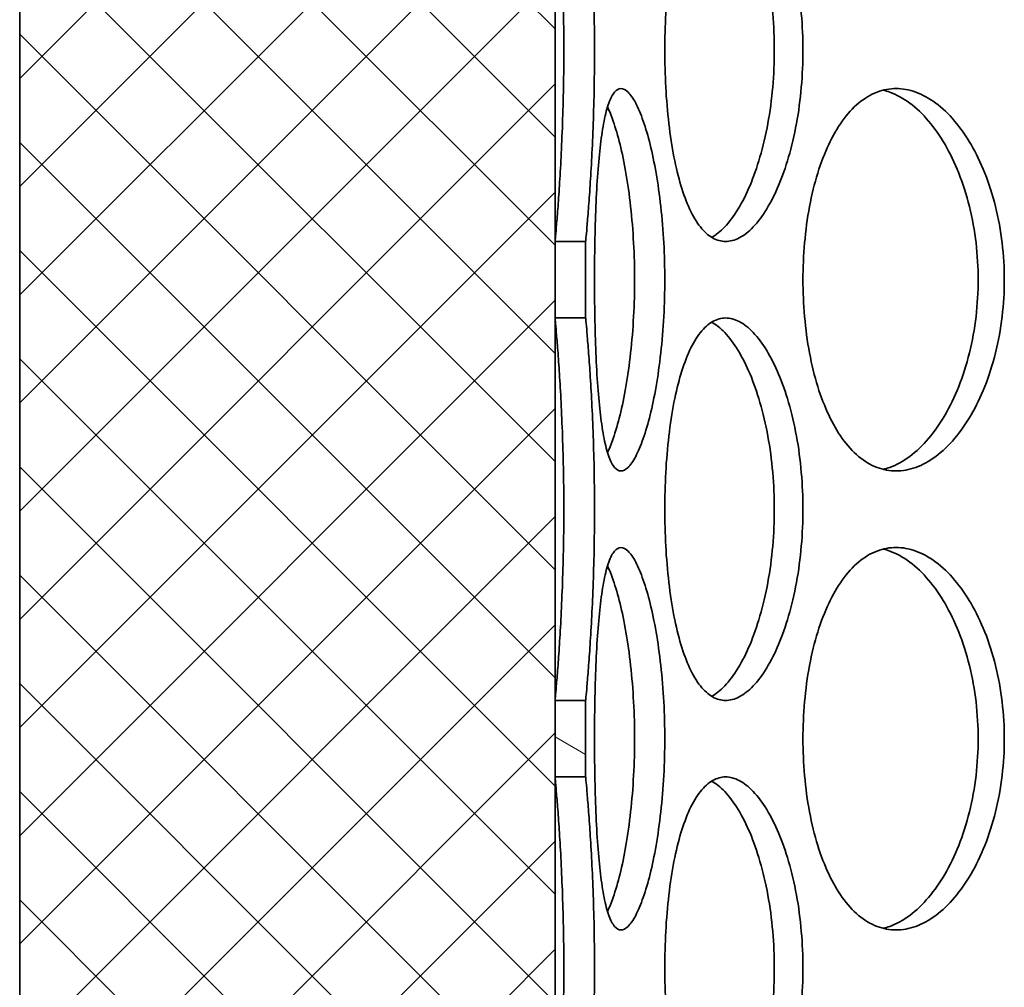
# Model space of a CAD drawing. Units: millimetres. Extents: x 2850 to 8852, y 1126 to 11933.
# Drawn here: x 5317 to 5446, y 8469 to 8595 of the extents above; entities that cross this region are included whole.
import ezdxf

# ---------------------------------------------------------------- set-up
doc = ezdxf.new("R2010")
doc.units = ezdxf.units.MM
doc.layers.add('AM_8', color=1, linetype='Continuous', lineweight=25)
doc.layers.add('Visible (ISO)', color=7, linetype='Continuous', lineweight=35)
doc.layers.add('Hatch (ISO)', color=7, linetype='Continuous', lineweight=9, true_color=0x0080ff)

msp = doc.modelspace()

# ---------------------------------------------------------------- hatches: boundary and pattern name
at = {"layer": 'AM_8'}
h = msp.add_hatch(dxfattribs=at)
h.set_pattern_fill('_U', color=256, scale=10, angle=45, style=0, double=1, pattern_type=0)
h.set_pattern_definition([(45, (2979.367, -14.797), (-7.071068, 7.071068), []), (135, (2979.367, -14.797), (-7.071068, -7.071068), [])])
h.paths.add_polyline_path([(5317.01, 8996.5), (5317.01, 8266.5), (5317.01, 8246.5), (5384.51, 8246.5), (5387.01, 8246.5), (5387.01, 8266.5), (5387.01, 8276.5), (5387.01, 8316.5), (5387.01, 8326.5), (5387.01, 8376.5), (5387.01, 8386.5), (5387.01, 8436.5), (5387.01, 8446.5), (5387.01, 8496.5), (5387.01, 8506.5), (5387.01, 8556.5), (5387.01, 8566.5), (5387.01, 8616.5), (5387.01, 8626.5), (5387.01, 8676.5), (5387.01, 8686.5), (5387.01, 8736.5), (5387.01, 8746.5), (5387.01, 8796.5), (5387.01, 8866.5), (5387.01, 8916.5), (5387.01, 8926.5), (5387.01, 8976.5), (5387.01, 8986.5), (5387.01, 8996.5)])
h.paths.add_polyline_path([(6007.01, 8246.5), (6007.01, 8266.5), (6007.01, 8996.5), (5937.01, 8996.5), (5937.01, 8956.5), (5937.01, 8946.5), (5937.01, 8896.5), (5937.01, 8826.5), (5937.01, 8776.5), (5937.01, 8766.5), (5937.01, 8716.5), (5937.01, 8706.5), (5937.01, 8656.5), (5937.01, 8646.5), (5937.01, 8596.5), (5937.01, 8586.5), (5937.01, 8536.5), (5937.01, 8526.5), (5937.01, 8476.5), (5937.01, 8466.5), (5937.01, 8416.5), (5937.01, 8406.5), (5937.01, 8356.5), (5937.01, 8346.5), (5937.01, 8296.5), (5937.01, 8276.5), (5937.01, 8246.5), (5939.51, 8246.5)])
at = {"layer": 'Hatch (ISO)'}
h = msp.add_hatch(dxfattribs=at)
h.set_pattern_fill('ANSI31', color=256, scale=508, angle=105.0002, style=0)
h.set_pattern_definition([(150.0002, (3365.264, 4169.65), (-31.74976, -54.99275), [])])
h.paths.add_polyline_path([(5937.01, 9564), (5933.01, 9564), (5933.01, 9366.5), (5937.01, 9366.5), (5937.01, 9496.5), (5937.01, 9536.5)])
h.paths.add_polyline_path([(5933.01, 9609), (5937.01, 9609), (5937.01, 9636.5), (5937.01, 9646.5), (5933.01, 9646.5)])
h.paths.add_polyline_path([(5391.01, 9564), (5387.01, 9564), (5387.01, 9536.5), (5387.01, 9496.5), (5387.01, 9336.5), (5391.01, 9336.5)])
h.paths.add_polyline_path([(5387.01, 9609), (5391.01, 9609), (5391.01, 9646.5), (5387.01, 9646.5), (5387.01, 9636.5)])
h.paths.add_polyline_path([(5933.01, 9306.5), (5937.01, 9306.5), (5937.01, 9316.5), (5933.01, 9316.5)])
h.paths.add_polyline_path([(5387.01, 9276.5), (5391.01, 9276.5), (5391.01, 9286.5), (5387.01, 9286.5)])
h.paths.add_polyline_path([(5933.01, 9246.5), (5937.01, 9246.5), (5937.01, 9256.5), (5933.01, 9256.5)])
h.paths.add_polyline_path([(5387.01, 9216.5), (5391.01, 9216.5), (5391.01, 9226.5), (5387.01, 9226.5)])
h.paths.add_polyline_path([(5933.01, 9186.5), (5937.01, 9186.5), (5937.01, 9196.5), (5933.01, 9196.5)])
h.paths.add_polyline_path([(5387.01, 9156.5), (5391.01, 9156.5), (5391.01, 9166.5), (5387.01, 9166.5)])
h.paths.add_polyline_path([(5933.01, 9126.5), (5937.01, 9126.5), (5937.01, 9136.5), (5933.01, 9136.5)])
h.paths.add_polyline_path([(5387.01, 9096.5), (5391.01, 9096.5), (5391.01, 9106.5), (5387.01, 9106.5)])
h.paths.add_polyline_path([(5933.01, 9066.5), (5937.01, 9066.5), (5937.01, 9076.5), (5933.01, 9076.5)])
h.paths.add_polyline_path([(5387.01, 9036.5), (5391.01, 9036.5), (5391.01, 9046.5), (5387.01, 9046.5)])
h.paths.add_polyline_path([(5933.01, 9006.5), (5937.01, 9006.5), (5937.01, 9016.5), (5933.01, 9016.5)])
h.paths.add_polyline_path([(5387.01, 8976.5), (5391.01, 8976.5), (5391.01, 8986.5), (5387.01, 8986.5)])
h.paths.add_polyline_path([(5933.01, 8946.5), (5937.01, 8946.5), (5937.01, 8956.5), (5933.01, 8956.5)])
h.paths.add_polyline_path([(5387.01, 8916.5), (5391.01, 8916.5), (5391.01, 8926.5), (5387.01, 8926.5)])
h.paths.add_polyline_path([(5933.01, 8826.5), (5937.01, 8826.5), (5937.01, 8896.5), (5933.01, 8896.5)])
h.paths.add_polyline_path([(5933.01, 8766.5), (5937.01, 8766.5), (5937.01, 8776.5), (5933.01, 8776.5)])
h.paths.add_polyline_path([(5933.01, 8706.5), (5937.01, 8706.5), (5937.01, 8716.5), (5933.01, 8716.5)])
h.paths.add_polyline_path([(5933.01, 8646.5), (5937.01, 8646.5), (5937.01, 8656.5), (5933.01, 8656.5)])
h.paths.add_polyline_path([(5933.01, 8586.5), (5937.01, 8586.5), (5937.01, 8596.5), (5933.01, 8596.5)])
h.paths.add_polyline_path([(5933.01, 8526.5), (5937.01, 8526.5), (5937.01, 8536.5), (5933.01, 8536.5)])
h.paths.add_polyline_path([(5933.01, 8466.5), (5937.01, 8466.5), (5937.01, 8476.5), (5933.01, 8476.5)])
h.paths.add_polyline_path([(5933.01, 8406.5), (5937.01, 8406.5), (5937.01, 8416.5), (5933.01, 8416.5)])
h.paths.add_polyline_path([(5387.01, 8796.5), (5391.01, 8796.5), (5391.01, 8866.5), (5387.01, 8866.5)])
h.paths.add_polyline_path([(5387.01, 8736.5), (5391.01, 8736.5), (5391.01, 8746.5), (5387.01, 8746.5)])
h.paths.add_polyline_path([(5387.01, 8676.5), (5391.01, 8676.5), (5391.01, 8686.5), (5387.01, 8686.5)])
h.paths.add_polyline_path([(5387.01, 8616.5), (5391.01, 8616.5), (5391.01, 8626.5), (5387.01, 8626.5)])
h.paths.add_polyline_path([(5387.01, 8556.5), (5391.01, 8556.5), (5391.01, 8566.5), (5387.01, 8566.5)])
h.paths.add_polyline_path([(5387.01, 8496.5), (5391.01, 8496.5), (5391.01, 8506.5), (5387.01, 8506.5)])
h.paths.add_polyline_path([(5387.01, 8436.5), (5391.01, 8436.5), (5391.01, 8446.5), (5387.01, 8446.5)])
h.paths.add_polyline_path([(5387.01, 8376.5), (5391.01, 8376.5), (5391.01, 8386.5), (5387.01, 8386.5)])
h.paths.add_polyline_path([(5937.01, 8296.5), (5933.01, 8296.5), (5933.01, 8246.5), (5934.51, 8246.5), (5937.01, 8246.5), (5937.01, 8276.5)])
h.paths.add_polyline_path([(5933.01, 8346.5), (5937.01, 8346.5), (5937.01, 8356.5), (5933.01, 8356.5)])
h.paths.add_polyline_path([(5387.01, 8316.5), (5391.01, 8316.5), (5391.01, 8326.5), (5387.01, 8326.5)])
h.paths.add_polyline_path([(5391.01, 8266.5), (5389.51, 8266.5), (5387.01, 8266.5), (5387.01, 8246.5), (5389.51, 8246.5), (5391.01, 8246.5)])

# ---------------------------------------------------------------- linework, layer by layer
at = {"layer": 'Visible (ISO)'}
for p, q in [((5317.01, 8996.5), (5317.01, 8246.5)), ((5387.01, 8246.5), (5387.01, 8996.5)), ((5391.01, 8566.5), (5387.01, 8566.5)), ((5387.01, 8566.5), (5387.01, 8556.5)), ((5391.01, 8556.5), (5391.01, 8566.5)), ((5387.01, 8556.5), (5391.01, 8556.5)), ((5391.01, 8506.5), (5387.01, 8506.5)), ((5387.01, 8506.5), (5387.01, 8496.5)), ((5391.01, 8496.5), (5391.01, 8506.5)), ((5387.01, 8496.5), (5391.01, 8496.5))]:
    msp.add_line(p, q, dxfattribs=at)
for points, knots in [([(5387.01, 8566.5), (5387.01, 8566.5), (5387.03, 8566.65), (5387.08, 8567.28), (5387.12, 8567.76), (5387.23, 8569.04), (5387.3, 8569.83), (5387.44, 8571.67), (5387.51, 8572.71), (5387.65, 8574.93), (5387.73, 8576.18), (5387.86, 8578.91), (5387.93, 8580.39), (5388.04, 8583.47), (5388.08, 8585.07), (5388.14, 8588.3), (5388.15, 8589.92), (5388.15, 8591.5), (5388.15, 8593.07), (5388.14, 8594.69), (5388.08, 8597.92), (5388.04, 8599.52), (5387.93, 8602.6), (5387.86, 8604.08), (5387.73, 8606.81), (5387.65, 8608.06), (5387.51, 8610.28), (5387.44, 8611.32), (5387.3, 8613.16), (5387.23, 8613.95), (5387.12, 8615.23), (5387.08, 8615.71), (5387.03, 8616.34), (5387.01, 8616.5), (5387.01, 8616.5)], [11.307301, 11.307301, 11.307301, 11.307301, 11.778439, 11.778439, 12.249576, 12.249576, 12.720713, 12.720713, 13.19185, 13.19185, 13.662988, 13.662988, 14.134126, 14.134126, 14.605264, 14.605264, 15.076402, 15.076402, 15.076402, 15.54754, 15.54754, 16.018678, 16.018678, 16.489816, 16.489816, 16.960954, 16.960954, 17.432091, 17.432091, 17.903228, 17.903228, 18.374365, 18.374365, 18.845502, 18.845502, 18.845502, 18.845502]), ([(5391.01, 8616.5), (5391.01, 8616.5), (5391.03, 8616.34), (5391.08, 8615.71), (5391.13, 8615.23), (5391.24, 8613.95), (5391.3, 8613.16), (5391.44, 8611.32), (5391.52, 8610.28), (5391.66, 8608.06), (5391.74, 8606.81), (5391.88, 8604.08), (5391.94, 8602.6), (5392.05, 8599.52), (5392.1, 8597.92), (5392.15, 8594.69), (5392.17, 8593.07), (5392.17, 8591.5)], [11.307502, 11.307502, 11.307502, 11.307502, 11.778647, 11.778647, 12.249792, 12.249792, 12.720938, 12.720938, 13.192083, 13.192083, 13.663229, 13.663229, 14.134376, 14.134376, 14.605522, 14.605522, 15.076669, 15.076669, 15.076669, 15.076669]), ([(5419.42, 8591.5), (5419.42, 8589.92), (5419.35, 8588.3), (5419.07, 8585.07), (5418.86, 8583.47), (5418.29, 8580.39), (5417.94, 8578.91), (5417.15, 8576.18), (5416.7, 8574.93), (5415.77, 8572.71), (5415.24, 8571.67), (5414.13, 8569.83), (5413.53, 8569.04), (5412.32, 8567.76), (5411.7, 8567.28), (5410.48, 8566.65), (5409.88, 8566.5), (5408.74, 8566.5), (5408.17, 8566.65), (5407.06, 8567.28), (5406.52, 8567.76), (5405.51, 8569.04), (5405.03, 8569.83), (5404.18, 8571.67), (5403.8, 8572.71), (5403.13, 8574.93), (5402.82, 8576.18), (5402.29, 8578.91), (5402.07, 8580.39), (5401.71, 8583.47), (5401.57, 8585.07), (5401.4, 8588.3), (5401.36, 8589.92), (5401.36, 8593.07), (5401.4, 8594.69), (5401.57, 8597.92), (5401.71, 8599.52), (5402.07, 8602.6), (5402.29, 8604.08), (5402.82, 8606.81), (5403.13, 8608.06), (5403.8, 8610.28), (5404.18, 8611.32), (5405.03, 8613.16), (5405.51, 8613.95), (5406.52, 8615.23), (5407.06, 8615.71), (5408.17, 8616.34), (5408.74, 8616.5), (5409.88, 8616.5), (5410.48, 8616.34), (5411.7, 8615.71), (5412.32, 8615.23), (5413.53, 8613.95), (5414.13, 8613.16), (5415.24, 8611.32), (5415.77, 8610.28), (5416.7, 8608.06), (5417.15, 8606.81), (5417.94, 8604.08), (5418.29, 8602.6), (5418.86, 8599.52), (5419.07, 8597.92), (5419.35, 8594.69), (5419.42, 8593.07), (5419.42, 8591.5)], [0, 0, 0, 0, 0.471146, 0.471146, 0.942293, 0.942293, 1.413439, 1.413439, 1.884586, 1.884586, 2.355731, 2.355731, 2.826877, 2.826877, 3.298022, 3.298022, 3.769167, 3.769167, 4.240313, 4.240313, 4.711458, 4.711458, 5.182603, 5.182603, 5.653748, 5.653748, 6.124895, 6.124895, 6.596041, 6.596041, 7.067188, 7.067188, 7.538334, 7.538334, 8.009481, 8.009481, 8.480627, 8.480627, 8.951774, 8.951774, 9.42292, 9.42292, 9.894066, 9.894066, 10.365211, 10.365211, 10.836356, 10.836356, 11.307502, 11.307502, 11.778647, 11.778647, 12.249792, 12.249792, 12.720938, 12.720938, 13.192083, 13.192083, 13.663229, 13.663229, 14.134376, 14.134376, 14.605522, 14.605522, 15.076669, 15.076669, 15.076669, 15.076669]), ([(5407.49, 8567.03), (5408.06, 8567.35), (5408.63, 8567.81), (5409.8, 8569.04), (5410.39, 8569.83), (5411.51, 8571.67), (5412.03, 8572.71), (5412.97, 8574.93), (5413.41, 8576.18), (5414.2, 8578.91), (5414.55, 8580.39), (5415.11, 8583.47), (5415.33, 8585.07), (5415.61, 8588.3), (5415.67, 8589.92), (5415.67, 8591.5), (5415.67, 8593.07), (5415.61, 8594.69), (5415.33, 8597.92), (5415.11, 8599.52), (5414.55, 8602.6), (5414.2, 8604.08), (5413.41, 8606.81), (5412.97, 8608.06), (5412.03, 8610.28), (5411.51, 8611.32), (5410.39, 8613.16), (5409.8, 8613.95), (5408.63, 8615.18), (5408.06, 8615.64), (5407.49, 8615.96)], [11.812923, 11.812923, 11.812923, 11.812923, 12.249576, 12.249576, 12.720713, 12.720713, 13.19185, 13.19185, 13.662988, 13.662988, 14.134126, 14.134126, 14.605264, 14.605264, 15.076402, 15.076402, 15.076402, 15.54754, 15.54754, 16.018678, 16.018678, 16.489816, 16.489816, 16.960954, 16.960954, 17.432091, 17.432091, 17.903228, 17.903228, 18.339881, 18.339881, 18.339881, 18.339881]), ([(5392.17, 8591.5), (5392.17, 8589.92), (5392.15, 8588.3), (5392.1, 8585.07), (5392.05, 8583.47), (5391.94, 8580.39), (5391.88, 8578.91), (5391.74, 8576.18), (5391.66, 8574.93), (5391.52, 8572.71), (5391.44, 8571.67), (5391.3, 8569.83), (5391.24, 8569.04), (5391.13, 8567.76), (5391.08, 8567.28), (5391.03, 8566.65), (5391.01, 8566.5), (5391.01, 8566.5)], [0, 0, 0, 0, 0.471146, 0.471146, 0.942293, 0.942293, 1.413439, 1.413439, 1.884586, 1.884586, 2.355731, 2.355731, 2.826877, 2.826877, 3.298022, 3.298022, 3.769167, 3.769167, 3.769167, 3.769167]), ([(5392.17, 8561.5), (5392.17, 8563.07), (5392.18, 8564.69), (5392.24, 8567.92), (5392.29, 8569.52), (5392.41, 8572.6), (5392.5, 8574.08), (5392.7, 8576.81), (5392.81, 8578.06), (5393.08, 8580.28), (5393.23, 8581.32), (5393.6, 8583.16), (5393.8, 8583.95), (5394.26, 8585.23), (5394.52, 8585.71), (5395.05, 8586.34), (5395.34, 8586.5), (5395.91, 8586.5), (5396.23, 8586.34), (5396.88, 8585.71), (5397.21, 8585.23), (5397.89, 8583.95), (5398.22, 8583.16), (5398.86, 8581.32), (5399.17, 8580.28), (5399.72, 8578.06), (5399.98, 8576.81), (5400.46, 8574.08), (5400.67, 8572.6), (5401.01, 8569.52), (5401.14, 8567.92), (5401.31, 8564.69), (5401.36, 8563.07), (5401.36, 8559.92), (5401.31, 8558.3), (5401.14, 8555.07), (5401.01, 8553.47), (5400.67, 8550.39), (5400.46, 8548.91), (5399.98, 8546.18), (5399.72, 8544.93), (5399.17, 8542.71), (5398.86, 8541.67), (5398.22, 8539.83), (5397.89, 8539.04), (5397.21, 8537.76), (5396.88, 8537.28), (5396.23, 8536.65), (5395.91, 8536.5), (5395.34, 8536.5), (5395.05, 8536.65), (5394.52, 8537.28), (5394.26, 8537.76), (5393.8, 8539.04), (5393.6, 8539.83), (5393.23, 8541.67), (5393.08, 8542.71), (5392.81, 8544.93), (5392.7, 8546.18), (5392.5, 8548.91), (5392.41, 8550.39), (5392.29, 8553.47), (5392.24, 8555.07), (5392.18, 8558.3), (5392.17, 8559.92), (5392.17, 8561.5)], [0, 0, 0, 0, 0.471146, 0.471146, 0.942293, 0.942293, 1.413439, 1.413439, 1.884586, 1.884586, 2.355731, 2.355731, 2.826877, 2.826877, 3.298022, 3.298022, 3.769167, 3.769167, 4.240313, 4.240313, 4.711458, 4.711458, 5.182603, 5.182603, 5.653748, 5.653748, 6.124895, 6.124895, 6.596041, 6.596041, 7.067188, 7.067188, 7.538334, 7.538334, 8.009481, 8.009481, 8.480627, 8.480627, 8.951774, 8.951774, 9.42292, 9.42292, 9.894066, 9.894066, 10.365211, 10.365211, 10.836356, 10.836356, 11.307502, 11.307502, 11.778647, 11.778647, 12.249792, 12.249792, 12.720938, 12.720938, 13.192083, 13.192083, 13.663229, 13.663229, 14.134376, 14.134376, 14.605522, 14.605522, 15.076669, 15.076669, 15.076669, 15.076669]), ([(5419.42, 8561.5), (5419.42, 8563.07), (5419.49, 8564.69), (5419.78, 8567.92), (5419.99, 8569.52), (5420.57, 8572.6), (5420.93, 8574.08), (5421.78, 8576.81), (5422.27, 8578.06), (5423.31, 8580.28), (5423.91, 8581.32), (5425.22, 8583.16), (5425.94, 8583.95), (5427.47, 8585.23), (5428.28, 8585.71), (5429.93, 8586.34), (5430.78, 8586.5), (5432.43, 8586.5), (5433.3, 8586.34), (5435.05, 8585.71), (5435.93, 8585.23), (5437.64, 8583.95), (5438.47, 8583.16), (5440.03, 8581.32), (5440.75, 8580.28), (5442.05, 8578.06), (5442.66, 8576.81), (5443.74, 8574.08), (5444.22, 8572.6), (5444.98, 8569.52), (5445.27, 8567.92), (5445.66, 8564.69), (5445.75, 8563.07), (5445.75, 8559.92), (5445.66, 8558.3), (5445.27, 8555.07), (5444.98, 8553.47), (5444.22, 8550.39), (5443.74, 8548.91), (5442.66, 8546.18), (5442.05, 8544.93), (5440.75, 8542.71), (5440.03, 8541.67), (5438.47, 8539.83), (5437.64, 8539.04), (5435.93, 8537.76), (5435.05, 8537.28), (5433.3, 8536.65), (5432.43, 8536.5), (5430.78, 8536.5), (5429.93, 8536.65), (5428.28, 8537.28), (5427.47, 8537.76), (5425.94, 8539.04), (5425.22, 8539.83), (5423.91, 8541.67), (5423.31, 8542.71), (5422.27, 8544.93), (5421.78, 8546.18), (5420.93, 8548.91), (5420.57, 8550.39), (5419.99, 8553.47), (5419.78, 8555.07), (5419.49, 8558.3), (5419.42, 8559.92), (5419.42, 8561.5)], [0, 0, 0, 0, 0.471146, 0.471146, 0.942293, 0.942293, 1.413439, 1.413439, 1.884586, 1.884586, 2.355731, 2.355731, 2.826877, 2.826877, 3.298022, 3.298022, 3.769167, 3.769167, 4.240313, 4.240313, 4.711458, 4.711458, 5.182603, 5.182603, 5.653748, 5.653748, 6.124895, 6.124895, 6.596041, 6.596041, 7.067188, 7.067188, 7.538334, 7.538334, 8.009481, 8.009481, 8.480627, 8.480627, 8.951774, 8.951774, 9.42292, 9.42292, 9.894066, 9.894066, 10.365211, 10.365211, 10.836356, 10.836356, 11.307502, 11.307502, 11.778647, 11.778647, 12.249792, 12.249792, 12.720938, 12.720938, 13.192083, 13.192083, 13.663229, 13.663229, 14.134376, 14.134376, 14.605522, 14.605522, 15.076669, 15.076669, 15.076669, 15.076669]), ([(5429.92, 8536.71), (5430.2, 8536.77), (5430.48, 8536.86), (5431.64, 8537.28), (5432.53, 8537.76), (5434.24, 8539.04), (5435.07, 8539.83), (5436.62, 8541.67), (5437.35, 8542.71), (5438.64, 8544.93), (5439.25, 8546.18), (5440.33, 8548.91), (5440.81, 8550.39), (5441.57, 8553.47), (5441.86, 8555.07), (5442.24, 8558.3), (5442.33, 8559.92), (5442.33, 8563.07), (5442.24, 8564.69), (5441.86, 8567.92), (5441.57, 8569.52), (5440.81, 8572.6), (5440.33, 8574.08), (5439.25, 8576.81), (5438.64, 8578.06), (5437.35, 8580.28), (5436.62, 8581.32), (5435.07, 8583.16), (5434.24, 8583.95), (5432.53, 8585.23), (5431.64, 8585.71), (5430.48, 8586.13), (5430.2, 8586.22), (5429.92, 8586.29)], [4.086763, 4.086763, 4.086763, 4.086763, 4.240238, 4.240238, 4.711375, 4.711375, 5.182512, 5.182512, 5.653649, 5.653649, 6.124787, 6.124787, 6.595925, 6.595925, 7.067063, 7.067063, 7.538201, 7.538201, 8.009339, 8.009339, 8.480477, 8.480477, 8.951615, 8.951615, 9.422753, 9.422753, 9.89389, 9.89389, 10.365027, 10.365027, 10.836164, 10.836164, 10.989639, 10.989639, 10.989639, 10.989639]), ([(5393.87, 8538.9), (5394.12, 8539.44), (5394.37, 8540.06), (5394.92, 8541.67), (5395.23, 8542.71), (5395.78, 8544.93), (5396.04, 8546.18), (5396.51, 8548.91), (5396.72, 8550.39), (5397.06, 8553.47), (5397.19, 8555.07), (5397.37, 8558.3), (5397.41, 8559.92), (5397.41, 8563.07), (5397.37, 8564.69), (5397.19, 8567.92), (5397.06, 8569.52), (5396.72, 8572.6), (5396.51, 8574.08), (5396.04, 8576.81), (5395.78, 8578.06), (5395.23, 8580.28), (5394.92, 8581.32), (5394.37, 8582.93), (5394.12, 8583.55), (5393.87, 8584.09)], [4.828697, 4.828697, 4.828697, 4.828697, 5.182512, 5.182512, 5.653649, 5.653649, 6.124787, 6.124787, 6.595925, 6.595925, 7.067063, 7.067063, 7.538201, 7.538201, 8.009339, 8.009339, 8.480477, 8.480477, 8.951615, 8.951615, 9.422753, 9.422753, 9.89389, 9.89389, 10.247705, 10.247705, 10.247705, 10.247705]), ([(5387.01, 8506.5), (5387.01, 8506.5), (5387.03, 8506.65), (5387.08, 8507.28), (5387.12, 8507.76), (5387.23, 8509.04), (5387.3, 8509.83), (5387.44, 8511.67), (5387.51, 8512.71), (5387.65, 8514.93), (5387.73, 8516.18), (5387.86, 8518.91), (5387.93, 8520.39), (5388.04, 8523.47), (5388.08, 8525.07), (5388.14, 8528.3), (5388.15, 8529.92), (5388.15, 8531.5), (5388.15, 8533.07), (5388.14, 8534.69), (5388.08, 8537.92), (5388.04, 8539.52), (5387.93, 8542.6), (5387.86, 8544.08), (5387.73, 8546.81), (5387.65, 8548.06), (5387.51, 8550.28), (5387.44, 8551.32), (5387.3, 8553.16), (5387.23, 8553.95), (5387.12, 8555.23), (5387.08, 8555.71), (5387.03, 8556.34), (5387.01, 8556.5), (5387.01, 8556.5)], [11.307301, 11.307301, 11.307301, 11.307301, 11.778439, 11.778439, 12.249576, 12.249576, 12.720713, 12.720713, 13.19185, 13.19185, 13.662988, 13.662988, 14.134126, 14.134126, 14.605264, 14.605264, 15.076402, 15.076402, 15.076402, 15.54754, 15.54754, 16.018678, 16.018678, 16.489816, 16.489816, 16.960954, 16.960954, 17.432091, 17.432091, 17.903228, 17.903228, 18.374365, 18.374365, 18.845502, 18.845502, 18.845502, 18.845502]), ([(5391.01, 8556.5), (5391.01, 8556.5), (5391.03, 8556.34), (5391.08, 8555.71), (5391.13, 8555.23), (5391.24, 8553.95), (5391.3, 8553.16), (5391.44, 8551.32), (5391.52, 8550.28), (5391.66, 8548.06), (5391.74, 8546.81), (5391.88, 8544.08), (5391.94, 8542.6), (5392.05, 8539.52), (5392.1, 8537.92), (5392.15, 8534.69), (5392.17, 8533.07), (5392.17, 8531.5)], [11.307502, 11.307502, 11.307502, 11.307502, 11.778647, 11.778647, 12.249792, 12.249792, 12.720938, 12.720938, 13.192083, 13.192083, 13.663229, 13.663229, 14.134376, 14.134376, 14.605522, 14.605522, 15.076669, 15.076669, 15.076669, 15.076669]), ([(5419.42, 8531.5), (5419.42, 8529.92), (5419.35, 8528.3), (5419.07, 8525.07), (5418.86, 8523.47), (5418.29, 8520.39), (5417.94, 8518.91), (5417.15, 8516.18), (5416.7, 8514.93), (5415.77, 8512.71), (5415.24, 8511.67), (5414.13, 8509.83), (5413.53, 8509.04), (5412.32, 8507.76), (5411.7, 8507.28), (5410.48, 8506.65), (5409.88, 8506.5), (5408.74, 8506.5), (5408.17, 8506.65), (5407.06, 8507.28), (5406.52, 8507.76), (5405.51, 8509.04), (5405.03, 8509.83), (5404.18, 8511.67), (5403.8, 8512.71), (5403.13, 8514.93), (5402.82, 8516.18), (5402.29, 8518.91), (5402.07, 8520.39), (5401.71, 8523.47), (5401.57, 8525.07), (5401.4, 8528.3), (5401.36, 8529.92), (5401.36, 8533.07), (5401.4, 8534.69), (5401.57, 8537.92), (5401.71, 8539.52), (5402.07, 8542.6), (5402.29, 8544.08), (5402.82, 8546.81), (5403.13, 8548.06), (5403.8, 8550.28), (5404.18, 8551.32), (5405.03, 8553.16), (5405.51, 8553.95), (5406.52, 8555.23), (5407.06, 8555.71), (5408.17, 8556.34), (5408.74, 8556.5), (5409.88, 8556.5), (5410.48, 8556.34), (5411.7, 8555.71), (5412.32, 8555.23), (5413.53, 8553.95), (5414.13, 8553.16), (5415.24, 8551.32), (5415.77, 8550.28), (5416.7, 8548.06), (5417.15, 8546.81), (5417.94, 8544.08), (5418.29, 8542.6), (5418.86, 8539.52), (5419.07, 8537.92), (5419.35, 8534.69), (5419.42, 8533.07), (5419.42, 8531.5)], [0, 0, 0, 0, 0.471146, 0.471146, 0.942293, 0.942293, 1.413439, 1.413439, 1.884586, 1.884586, 2.355731, 2.355731, 2.826877, 2.826877, 3.298022, 3.298022, 3.769167, 3.769167, 4.240313, 4.240313, 4.711458, 4.711458, 5.182603, 5.182603, 5.653748, 5.653748, 6.124895, 6.124895, 6.596041, 6.596041, 7.067188, 7.067188, 7.538334, 7.538334, 8.009481, 8.009481, 8.480627, 8.480627, 8.951774, 8.951774, 9.42292, 9.42292, 9.894066, 9.894066, 10.365211, 10.365211, 10.836356, 10.836356, 11.307502, 11.307502, 11.778647, 11.778647, 12.249792, 12.249792, 12.720938, 12.720938, 13.192083, 13.192083, 13.663229, 13.663229, 14.134376, 14.134376, 14.605522, 14.605522, 15.076669, 15.076669, 15.076669, 15.076669]), ([(5407.49, 8507.03), (5408.06, 8507.35), (5408.63, 8507.81), (5409.8, 8509.04), (5410.39, 8509.83), (5411.51, 8511.67), (5412.03, 8512.71), (5412.97, 8514.93), (5413.41, 8516.18), (5414.2, 8518.91), (5414.55, 8520.39), (5415.11, 8523.47), (5415.33, 8525.07), (5415.61, 8528.3), (5415.67, 8529.92), (5415.67, 8531.5), (5415.67, 8533.07), (5415.61, 8534.69), (5415.33, 8537.92), (5415.11, 8539.52), (5414.55, 8542.6), (5414.2, 8544.08), (5413.41, 8546.81), (5412.97, 8548.06), (5412.03, 8550.28), (5411.51, 8551.32), (5410.39, 8553.16), (5409.8, 8553.95), (5408.63, 8555.18), (5408.06, 8555.64), (5407.49, 8555.96)], [11.812923, 11.812923, 11.812923, 11.812923, 12.249576, 12.249576, 12.720713, 12.720713, 13.19185, 13.19185, 13.662988, 13.662988, 14.134126, 14.134126, 14.605264, 14.605264, 15.076402, 15.076402, 15.076402, 15.54754, 15.54754, 16.018678, 16.018678, 16.489816, 16.489816, 16.960954, 16.960954, 17.432091, 17.432091, 17.903228, 17.903228, 18.339881, 18.339881, 18.339881, 18.339881]), ([(5392.17, 8531.5), (5392.17, 8529.92), (5392.15, 8528.3), (5392.1, 8525.07), (5392.05, 8523.47), (5391.94, 8520.39), (5391.88, 8518.91), (5391.74, 8516.18), (5391.66, 8514.93), (5391.52, 8512.71), (5391.44, 8511.67), (5391.3, 8509.83), (5391.24, 8509.04), (5391.13, 8507.76), (5391.08, 8507.28), (5391.03, 8506.65), (5391.01, 8506.5), (5391.01, 8506.5)], [0, 0, 0, 0, 0.471146, 0.471146, 0.942293, 0.942293, 1.413439, 1.413439, 1.884586, 1.884586, 2.355731, 2.355731, 2.826877, 2.826877, 3.298022, 3.298022, 3.769167, 3.769167, 3.769167, 3.769167]), ([(5392.17, 8501.5), (5392.17, 8503.07), (5392.18, 8504.69), (5392.24, 8507.92), (5392.29, 8509.52), (5392.41, 8512.6), (5392.5, 8514.08), (5392.7, 8516.81), (5392.81, 8518.06), (5393.08, 8520.28), (5393.23, 8521.32), (5393.6, 8523.16), (5393.8, 8523.95), (5394.26, 8525.23), (5394.52, 8525.71), (5395.05, 8526.34), (5395.34, 8526.5), (5395.91, 8526.5), (5396.23, 8526.34), (5396.88, 8525.71), (5397.21, 8525.23), (5397.89, 8523.95), (5398.22, 8523.16), (5398.86, 8521.32), (5399.17, 8520.28), (5399.72, 8518.06), (5399.98, 8516.81), (5400.46, 8514.08), (5400.67, 8512.6), (5401.01, 8509.52), (5401.14, 8507.92), (5401.31, 8504.69), (5401.36, 8503.07), (5401.36, 8499.92), (5401.31, 8498.3), (5401.14, 8495.07), (5401.01, 8493.47), (5400.67, 8490.39), (5400.46, 8488.91), (5399.98, 8486.18), (5399.72, 8484.93), (5399.17, 8482.71), (5398.86, 8481.67), (5398.22, 8479.83), (5397.89, 8479.04), (5397.21, 8477.76), (5396.88, 8477.28), (5396.23, 8476.65), (5395.91, 8476.5), (5395.34, 8476.5), (5395.05, 8476.65), (5394.52, 8477.28), (5394.26, 8477.76), (5393.8, 8479.04), (5393.6, 8479.83), (5393.23, 8481.67), (5393.08, 8482.71), (5392.81, 8484.93), (5392.7, 8486.18), (5392.5, 8488.91), (5392.41, 8490.39), (5392.29, 8493.47), (5392.24, 8495.07), (5392.18, 8498.3), (5392.17, 8499.92), (5392.17, 8501.5)], [0, 0, 0, 0, 0.471146, 0.471146, 0.942293, 0.942293, 1.413439, 1.413439, 1.884586, 1.884586, 2.355731, 2.355731, 2.826877, 2.826877, 3.298022, 3.298022, 3.769167, 3.769167, 4.240313, 4.240313, 4.711458, 4.711458, 5.182603, 5.182603, 5.653748, 5.653748, 6.124895, 6.124895, 6.596041, 6.596041, 7.067188, 7.067188, 7.538334, 7.538334, 8.009481, 8.009481, 8.480627, 8.480627, 8.951774, 8.951774, 9.42292, 9.42292, 9.894066, 9.894066, 10.365211, 10.365211, 10.836356, 10.836356, 11.307502, 11.307502, 11.778647, 11.778647, 12.249792, 12.249792, 12.720938, 12.720938, 13.192083, 13.192083, 13.663229, 13.663229, 14.134376, 14.134376, 14.605522, 14.605522, 15.076669, 15.076669, 15.076669, 15.076669]), ([(5419.42, 8501.5), (5419.42, 8503.07), (5419.49, 8504.69), (5419.78, 8507.92), (5419.99, 8509.52), (5420.57, 8512.6), (5420.93, 8514.08), (5421.78, 8516.81), (5422.27, 8518.06), (5423.31, 8520.28), (5423.91, 8521.32), (5425.22, 8523.16), (5425.94, 8523.95), (5427.47, 8525.23), (5428.28, 8525.71), (5429.93, 8526.34), (5430.78, 8526.5), (5432.43, 8526.5), (5433.3, 8526.34), (5435.05, 8525.71), (5435.93, 8525.23), (5437.64, 8523.95), (5438.47, 8523.16), (5440.03, 8521.32), (5440.75, 8520.28), (5442.05, 8518.06), (5442.66, 8516.81), (5443.74, 8514.08), (5444.22, 8512.6), (5444.98, 8509.52), (5445.27, 8507.92), (5445.66, 8504.69), (5445.75, 8503.07), (5445.75, 8499.92), (5445.66, 8498.3), (5445.27, 8495.07), (5444.98, 8493.47), (5444.22, 8490.39), (5443.74, 8488.91), (5442.66, 8486.18), (5442.05, 8484.93), (5440.75, 8482.71), (5440.03, 8481.67), (5438.47, 8479.83), (5437.64, 8479.04), (5435.93, 8477.76), (5435.05, 8477.28), (5433.3, 8476.65), (5432.43, 8476.5), (5430.78, 8476.5), (5429.93, 8476.65), (5428.28, 8477.28), (5427.47, 8477.76), (5425.94, 8479.04), (5425.22, 8479.83), (5423.91, 8481.67), (5423.31, 8482.71), (5422.27, 8484.93), (5421.78, 8486.18), (5420.93, 8488.91), (5420.57, 8490.39), (5419.99, 8493.47), (5419.78, 8495.07), (5419.49, 8498.3), (5419.42, 8499.92), (5419.42, 8501.5)], [0, 0, 0, 0, 0.471146, 0.471146, 0.942293, 0.942293, 1.413439, 1.413439, 1.884586, 1.884586, 2.355731, 2.355731, 2.826877, 2.826877, 3.298022, 3.298022, 3.769167, 3.769167, 4.240313, 4.240313, 4.711458, 4.711458, 5.182603, 5.182603, 5.653748, 5.653748, 6.124895, 6.124895, 6.596041, 6.596041, 7.067188, 7.067188, 7.538334, 7.538334, 8.009481, 8.009481, 8.480627, 8.480627, 8.951774, 8.951774, 9.42292, 9.42292, 9.894066, 9.894066, 10.365211, 10.365211, 10.836356, 10.836356, 11.307502, 11.307502, 11.778647, 11.778647, 12.249792, 12.249792, 12.720938, 12.720938, 13.192083, 13.192083, 13.663229, 13.663229, 14.134376, 14.134376, 14.605522, 14.605522, 15.076669, 15.076669, 15.076669, 15.076669]), ([(5429.92, 8476.71), (5430.2, 8476.77), (5430.48, 8476.86), (5431.64, 8477.28), (5432.53, 8477.76), (5434.24, 8479.04), (5435.07, 8479.83), (5436.62, 8481.67), (5437.35, 8482.71), (5438.64, 8484.93), (5439.25, 8486.18), (5440.33, 8488.91), (5440.81, 8490.39), (5441.57, 8493.47), (5441.86, 8495.07), (5442.24, 8498.3), (5442.33, 8499.92), (5442.33, 8503.07), (5442.24, 8504.69), (5441.86, 8507.92), (5441.57, 8509.52), (5440.81, 8512.6), (5440.33, 8514.08), (5439.25, 8516.81), (5438.64, 8518.06), (5437.35, 8520.28), (5436.62, 8521.32), (5435.07, 8523.16), (5434.24, 8523.95), (5432.53, 8525.23), (5431.64, 8525.71), (5430.48, 8526.13), (5430.2, 8526.22), (5429.92, 8526.29)], [4.086763, 4.086763, 4.086763, 4.086763, 4.240238, 4.240238, 4.711375, 4.711375, 5.182512, 5.182512, 5.653649, 5.653649, 6.124787, 6.124787, 6.595925, 6.595925, 7.067063, 7.067063, 7.538201, 7.538201, 8.009339, 8.009339, 8.480477, 8.480477, 8.951615, 8.951615, 9.422753, 9.422753, 9.89389, 9.89389, 10.365027, 10.365027, 10.836164, 10.836164, 10.989639, 10.989639, 10.989639, 10.989639]), ([(5393.87, 8478.9), (5394.12, 8479.44), (5394.37, 8480.06), (5394.92, 8481.67), (5395.23, 8482.71), (5395.78, 8484.93), (5396.04, 8486.18), (5396.51, 8488.91), (5396.72, 8490.39), (5397.06, 8493.47), (5397.19, 8495.07), (5397.37, 8498.3), (5397.41, 8499.92), (5397.41, 8503.07), (5397.37, 8504.69), (5397.19, 8507.92), (5397.06, 8509.52), (5396.72, 8512.6), (5396.51, 8514.08), (5396.04, 8516.81), (5395.78, 8518.06), (5395.23, 8520.28), (5394.92, 8521.32), (5394.37, 8522.93), (5394.12, 8523.55), (5393.87, 8524.09)], [4.828697, 4.828697, 4.828697, 4.828697, 5.182512, 5.182512, 5.653649, 5.653649, 6.124787, 6.124787, 6.595925, 6.595925, 7.067063, 7.067063, 7.538201, 7.538201, 8.009339, 8.009339, 8.480477, 8.480477, 8.951615, 8.951615, 9.422753, 9.422753, 9.89389, 9.89389, 10.247705, 10.247705, 10.247705, 10.247705]), ([(5387.01, 8446.5), (5387.01, 8446.5), (5387.03, 8446.65), (5387.08, 8447.28), (5387.12, 8447.76), (5387.23, 8449.04), (5387.3, 8449.83), (5387.44, 8451.67), (5387.51, 8452.71), (5387.65, 8454.93), (5387.73, 8456.18), (5387.86, 8458.91), (5387.93, 8460.39), (5388.04, 8463.47), (5388.08, 8465.07), (5388.14, 8468.3), (5388.15, 8469.92), (5388.15, 8471.5), (5388.15, 8473.07), (5388.14, 8474.69), (5388.08, 8477.92), (5388.04, 8479.52), (5387.93, 8482.6), (5387.86, 8484.08), (5387.73, 8486.81), (5387.65, 8488.06), (5387.51, 8490.28), (5387.44, 8491.32), (5387.3, 8493.16), (5387.23, 8493.95), (5387.12, 8495.23), (5387.08, 8495.71), (5387.03, 8496.34), (5387.01, 8496.5), (5387.01, 8496.5)], [11.307301, 11.307301, 11.307301, 11.307301, 11.778439, 11.778439, 12.249576, 12.249576, 12.720713, 12.720713, 13.19185, 13.19185, 13.662988, 13.662988, 14.134126, 14.134126, 14.605264, 14.605264, 15.076402, 15.076402, 15.076402, 15.54754, 15.54754, 16.018678, 16.018678, 16.489816, 16.489816, 16.960954, 16.960954, 17.432091, 17.432091, 17.903228, 17.903228, 18.374365, 18.374365, 18.845502, 18.845502, 18.845502, 18.845502]), ([(5391.01, 8496.5), (5391.01, 8496.5), (5391.03, 8496.34), (5391.08, 8495.71), (5391.13, 8495.23), (5391.24, 8493.95), (5391.3, 8493.16), (5391.44, 8491.32), (5391.52, 8490.28), (5391.66, 8488.06), (5391.74, 8486.81), (5391.88, 8484.08), (5391.94, 8482.6), (5392.05, 8479.52), (5392.1, 8477.92), (5392.15, 8474.69), (5392.17, 8473.07), (5392.17, 8471.5)], [11.307502, 11.307502, 11.307502, 11.307502, 11.778647, 11.778647, 12.249792, 12.249792, 12.720938, 12.720938, 13.192083, 13.192083, 13.663229, 13.663229, 14.134376, 14.134376, 14.605522, 14.605522, 15.076669, 15.076669, 15.076669, 15.076669]), ([(5419.42, 8471.5), (5419.42, 8469.92), (5419.35, 8468.3), (5419.07, 8465.07), (5418.86, 8463.47), (5418.29, 8460.39), (5417.94, 8458.91), (5417.15, 8456.18), (5416.7, 8454.93), (5415.77, 8452.71), (5415.24, 8451.67), (5414.13, 8449.83), (5413.53, 8449.04), (5412.32, 8447.76), (5411.7, 8447.28), (5410.48, 8446.65), (5409.88, 8446.5), (5408.74, 8446.5), (5408.17, 8446.65), (5407.06, 8447.28), (5406.52, 8447.76), (5405.51, 8449.04), (5405.03, 8449.83), (5404.18, 8451.67), (5403.8, 8452.71), (5403.13, 8454.93), (5402.82, 8456.18), (5402.29, 8458.91), (5402.07, 8460.39), (5401.71, 8463.47), (5401.57, 8465.07), (5401.4, 8468.3), (5401.36, 8469.92), (5401.36, 8473.07), (5401.4, 8474.69), (5401.57, 8477.92), (5401.71, 8479.52), (5402.07, 8482.6), (5402.29, 8484.08), (5402.82, 8486.81), (5403.13, 8488.06), (5403.8, 8490.28), (5404.18, 8491.32), (5405.03, 8493.16), (5405.51, 8493.95), (5406.52, 8495.23), (5407.06, 8495.71), (5408.17, 8496.34), (5408.74, 8496.5), (5409.88, 8496.5), (5410.48, 8496.34), (5411.7, 8495.71), (5412.32, 8495.23), (5413.53, 8493.95), (5414.13, 8493.16), (5415.24, 8491.32), (5415.77, 8490.28), (5416.7, 8488.06), (5417.15, 8486.81), (5417.94, 8484.08), (5418.29, 8482.6), (5418.86, 8479.52), (5419.07, 8477.92), (5419.35, 8474.69), (5419.42, 8473.07), (5419.42, 8471.5)], [0, 0, 0, 0, 0.471146, 0.471146, 0.942293, 0.942293, 1.413439, 1.413439, 1.884586, 1.884586, 2.355731, 2.355731, 2.826877, 2.826877, 3.298022, 3.298022, 3.769167, 3.769167, 4.240313, 4.240313, 4.711458, 4.711458, 5.182603, 5.182603, 5.653748, 5.653748, 6.124895, 6.124895, 6.596041, 6.596041, 7.067188, 7.067188, 7.538334, 7.538334, 8.009481, 8.009481, 8.480627, 8.480627, 8.951774, 8.951774, 9.42292, 9.42292, 9.894066, 9.894066, 10.365211, 10.365211, 10.836356, 10.836356, 11.307502, 11.307502, 11.778647, 11.778647, 12.249792, 12.249792, 12.720938, 12.720938, 13.192083, 13.192083, 13.663229, 13.663229, 14.134376, 14.134376, 14.605522, 14.605522, 15.076669, 15.076669, 15.076669, 15.076669]), ([(5407.49, 8447.03), (5408.06, 8447.35), (5408.63, 8447.81), (5409.8, 8449.04), (5410.39, 8449.83), (5411.51, 8451.67), (5412.03, 8452.71), (5412.97, 8454.93), (5413.41, 8456.18), (5414.2, 8458.91), (5414.55, 8460.39), (5415.11, 8463.47), (5415.33, 8465.07), (5415.61, 8468.3), (5415.67, 8469.92), (5415.67, 8471.5), (5415.67, 8473.07), (5415.61, 8474.69), (5415.33, 8477.92), (5415.11, 8479.52), (5414.55, 8482.6), (5414.2, 8484.08), (5413.41, 8486.81), (5412.97, 8488.06), (5412.03, 8490.28), (5411.51, 8491.32), (5410.39, 8493.16), (5409.8, 8493.95), (5408.63, 8495.18), (5408.06, 8495.64), (5407.49, 8495.96)], [11.812923, 11.812923, 11.812923, 11.812923, 12.249576, 12.249576, 12.720713, 12.720713, 13.19185, 13.19185, 13.662988, 13.662988, 14.134126, 14.134126, 14.605264, 14.605264, 15.076402, 15.076402, 15.076402, 15.54754, 15.54754, 16.018678, 16.018678, 16.489816, 16.489816, 16.960954, 16.960954, 17.432091, 17.432091, 17.903228, 17.903228, 18.339881, 18.339881, 18.339881, 18.339881]), ([(5392.17, 8471.5), (5392.17, 8469.92), (5392.15, 8468.3), (5392.1, 8465.07), (5392.05, 8463.47), (5391.94, 8460.39), (5391.88, 8458.91), (5391.74, 8456.18), (5391.66, 8454.93), (5391.52, 8452.71), (5391.44, 8451.67), (5391.3, 8449.83), (5391.24, 8449.04), (5391.13, 8447.76), (5391.08, 8447.28), (5391.03, 8446.65), (5391.01, 8446.5), (5391.01, 8446.5)], [0, 0, 0, 0, 0.471146, 0.471146, 0.942293, 0.942293, 1.413439, 1.413439, 1.884586, 1.884586, 2.355731, 2.355731, 2.826877, 2.826877, 3.298022, 3.298022, 3.769167, 3.769167, 3.769167, 3.769167])]:
    msp.add_open_spline(points, degree=3, knots=knots, dxfattribs=at)

doc.saveas('drawing.dxf')
